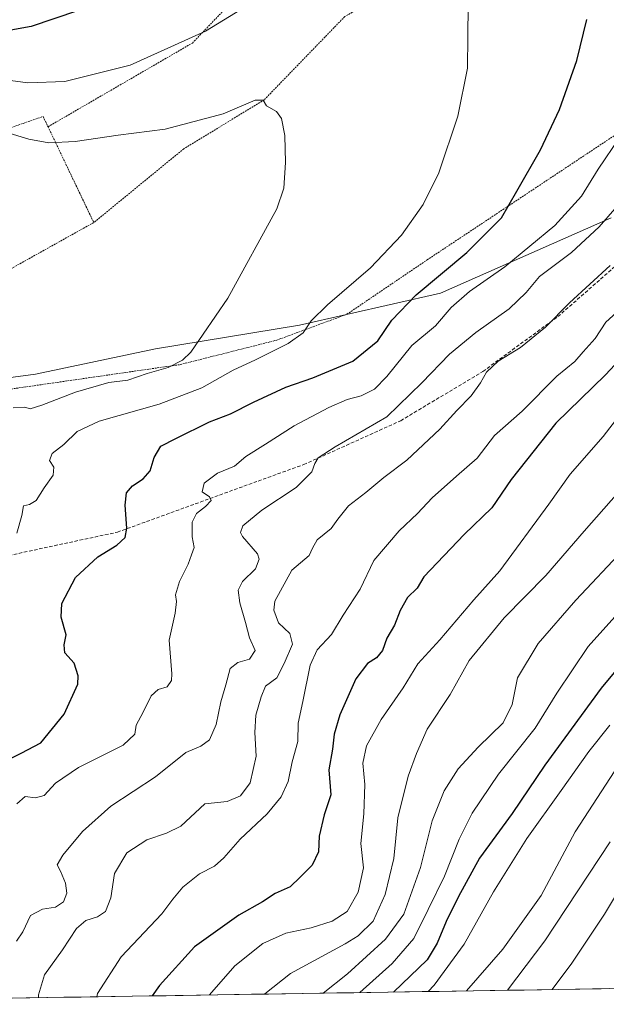
# Model space of a CAD drawing. Units: metres. Extents: x 607088 to 610525, y 4752401 to 4754768.
# Drawn here: x 607338 to 607508, y 4752403 to 4752688 of the extents above; entities that cross this region are included whole.
import ezdxf

# ---------------------------------------------------------------- set-up
doc = ezdxf.new("R2010")
doc.units = ezdxf.units.M
doc.header["$MEASUREMENT"] = 0
doc.linetypes.add('TRAZOS', pattern=[0.75, 0.5, -0.25])
doc.linetypes.add('TRAZOSX2', pattern=[1.5, 1, -0.5])
for name, color, linetype, lineweight in [('Alambrada', 19, 'TRAZOS', 0), ('Arbolado forestal CxS', 92, 'Continuous', 0), ('Curva de nivel maestra', 36, 'Continuous', 30), ('Curva de nivel normal', 36, 'Continuous', 0), ('Entidad de ámbito territorial CxS', 92, 'Continuous', 0), ('Municipio CxS', 142, 'Continuous', 0), ('Prado CxS', 92, 'Continuous', 0), ('Senda', 19, 'TRAZOSX2', 0)]:
    doc.layers.add(name, color=color, linetype=linetype, lineweight=lineweight)

# ---------------------------------------------------------------- blocks, each defined once
blk = doc.blocks.new('*U175')
at = {"layer": 'Curva de nivel normal', "color": 36, "linetype": 'Continuous', "lineweight": 0}
blk.add_polyline3d([(607337.41, 4752420.84, 635), (607339.22, 4752423.58, 635), (607341.42, 4752428.25, 635), (607344.89, 4752430.16, 635), (607348.75, 4752430.68, 635), (607350.99, 4752432.23, 635), (607351.95, 4752434.75, 635), (607351.56, 4752437.67, 635), (607350.14, 4752441.15, 635), (607349.2, 4752442.92, 635), (607350.79, 4752445.77, 635), (607356.51, 4752452.57, 635), (607364.68, 4752459.93, 635), (607377.7, 4752468.46, 635), (607386.4, 4752475.48, 635), (607390.82, 4752477.36, 635), (607393.25, 4752479.21, 635), (607395.24, 4752483.61, 635), (607396.6, 4752490.15, 635), (607397.99, 4752495.08, 635), (607399.3, 4752499.83, 635), (607401.48, 4752501.62, 635), (607404.86, 4752502.59, 635), (607406.54, 4752505.02, 635), (607404.88, 4752508.77, 635), (607403.72, 4752513.21, 635), (607402.11, 4752518.87, 635), (607401.62, 4752522.54, 635), (607402.89, 4752525.1, 635), (607406.66, 4752528.77, 635), (607407.68, 4752531.54, 635), (607407.15, 4752533.1, 635), (607402.88, 4752538.1, 635), (607402.23, 4752539.25, 635), (607402.96, 4752541.18, 635), (607408.45, 4752545.73, 635), (607418.35, 4752552.25, 635), (607422.97, 4752556.81, 635), (607423.82, 4752559.21, 635), (607424.75, 4752560.86, 635), (607429.65, 4752564.1, 635), (607444.65, 4752572.77, 635), (607454.82, 4752582.57, 635), (607462.81, 4752590.96, 635), (607470.39, 4752597.23, 635), (607480.06, 4752604.1, 635), (607485.01, 4752608.77, 635), (607488.86, 4752613.44, 635), (607498.15, 4752620.35, 635), (607506.16, 4752627.86, 635), (607515.92, 4752639.04, 635)], dxfattribs=at)
blk = doc.blocks.new('*U182')
at = {"layer": 'Curva de nivel normal', "color": 36, "linetype": 'Continuous', "lineweight": 0}
blk.add_polyline3d([(607510.68, 4752470.19, 685), (607499.16, 4752452.51, 685), (607489.32, 4752434.1, 685), (607478.27, 4752418.51, 685), (607467.7171, 4752406.42581, 685)], dxfattribs=at)
blk = doc.blocks.new('*U186')
at = {"layer": 'Curva de nivel normal', "color": 36, "linetype": 'Continuous', "lineweight": 0}
for points in [[(607331.22, 4752670.84, 620), (607340.65, 4752669.51, 620), (607351.45, 4752669.91, 620), (607370.36, 4752674.65, 620), (607392.17, 4752684.53, 620), (607410.81, 4752696.01, 620)], [(607468.15, 4752691.82, 620), (607468.1, 4752683.1, 620), (607468, 4752673.77, 620), (607465.23, 4752659.85, 620), (607459.7, 4752643.42, 620), (607455.17, 4752634.26, 620), (607448.93, 4752625.42, 620), (607439.93, 4752615.97, 620), (607427.44, 4752605.26, 620), (607422.76, 4752600.56, 620), (607420.4, 4752597.1, 620), (607416.06, 4752594.04, 620), (607406.57, 4752589.26, 620), (607400.15, 4752586.32, 620), (607391.1, 4752581.2, 620), (607378.75, 4752576.44, 620), (607361.38, 4752571.47, 620), (607354.97, 4752568.5, 620), (607351.15, 4752564.71, 620), (607347.71, 4752562.11, 620), (607346.97, 4752560.14, 620), (607348.22, 4752558.17, 620), (607348.02, 4752555.9, 620), (607345.39, 4752552.23, 620), (607343.15, 4752548.55, 620), (607341.15, 4752547.34, 620), (607339.48, 4752546.97, 620), (607338.91, 4752544.22, 620), (607337.48, 4752539.1, 620)]]:
    blk.add_polyline3d(points, dxfattribs=at)
blk = doc.blocks.new('*U190')
at = {"layer": 'Curva de nivel normal', "color": 36, "linetype": 'Continuous', "lineweight": 0}
blk.add_polyline3d([(607492.49, 4752406.82, 695), (607498.25, 4752414.44, 695), (607507.65, 4752428.65, 695), (607517.49, 4752445.13, 695)], dxfattribs=at)
blk = doc.blocks.new('*U192')
at = {"layer": 'Curva de nivel normal', "color": 36, "linetype": 'Continuous', "lineweight": 0}
blk.add_polyline3d([(607337.47, 4752460.6, 630), (607339.89, 4752462.75, 630), (607342.89, 4752462.41, 630), (607345.38, 4752463.03, 630), (607348.74, 4752466.63, 630), (607355.38, 4752471.16, 630), (607368.25, 4752477.63, 630), (607371.64, 4752480.83, 630), (607372.04, 4752483.41, 630), (607374.05, 4752487.18, 630), (607376.39, 4752491.96, 630), (607378.46, 4752493.75, 630), (607381, 4752494.54, 630), (607382.26, 4752496.37, 630), (607382.4, 4752498.33, 630), (607381.62, 4752508.1, 630), (607383.33, 4752515.89, 630), (607383.74, 4752519.24, 630), (607383.44, 4752521.22, 630), (607384.58, 4752525.1, 630), (607387.08, 4752530.1, 630), (607388.06, 4752532.77, 630), (607388.88, 4752534.91, 630), (607388.24, 4752538, 630), (607388.24, 4752542.24, 630), (607389.52, 4752544.74, 630), (607392.16, 4752546.76, 630), (607393.76, 4752548.55, 630), (607393.3, 4752549.54, 630), (607391.16, 4752550.99, 630), (607391.74, 4752553.54, 630), (607395.59, 4752556.46, 630), (607400.51, 4752558.48, 630), (607403.82, 4752561.24, 630), (607409.48, 4752564.8, 630), (607417.82, 4752570.11, 630), (607427.82, 4752575.5, 630), (607433.15, 4752577.74, 630), (607437.21, 4752578.86, 630), (607441.11, 4752580.74, 630), (607444.64, 4752584.44, 630), (607451.9, 4752593.44, 630), (607458.7, 4752599.11, 630), (607463.26, 4752604.46, 630), (607468.61, 4752609.11, 630), (607478.79, 4752616.2, 630), (607493.25, 4752628.18, 630), (607501, 4752636.72, 630), (607505.86, 4752644.54, 630), (607512.08, 4752653.76, 630)], dxfattribs=at)
blk = doc.blocks.new('*U194')
at = {"layer": 'Curva de nivel normal', "color": 36, "linetype": 'Continuous', "lineweight": 0}
blk.add_polyline3d([(607511.8, 4752572.99, 655), (607507.28, 4752567.1, 655), (607497.76, 4752556.2, 655), (607491.56, 4752547.5, 655), (607477.41, 4752528.1, 655), (607469.81, 4752519.76, 655), (607460.01, 4752508.18, 655), (607453.65, 4752501.16, 655), (607449.37, 4752494.2, 655), (607443.04, 4752485.1, 655), (607438.72, 4752477.44, 655), (607437.67, 4752472.44, 655), (607438.3, 4752466.27, 655), (607437.94, 4752457.76, 655), (607437.14, 4752449.17, 655), (607437.9, 4752442.05, 655), (607436.36, 4752435.01, 655), (607433.18, 4752429.4, 655), (607428.82, 4752426.6, 655), (607422.69, 4752424.7, 655), (607415.43, 4752423.12, 655), (607408.73, 4752420.18, 655), (607400.64, 4752413.72, 655), (607393.3, 4752405.25, 655)], dxfattribs=at)
blk = doc.blocks.new('*U195')
at = {"layer": 'Curva de nivel normal', "color": 36, "linetype": 'Continuous', "lineweight": 0}
blk.add_polyline3d([(607518.52, 4752523.5, 670), (607502.98, 4752506.21, 670), (607493.82, 4752492.71, 670), (607487.64, 4752482.52, 670), (607477, 4752469.24, 670), (607469.33, 4752457.9, 670), (607465.62, 4752450.36, 670), (607461.36, 4752439.64, 670), (607456.62, 4752430.04, 670), (607452.5, 4752421.6, 670), (607446.18, 4752414.38, 670), (607436.78, 4752405.94, 670)], dxfattribs=at)
blk = doc.blocks.new('*U196')
at = {"layer": 'Curva de nivel normal', "color": 36, "linetype": 'Continuous', "lineweight": 0}
blk.add_polyline3d([(607509.22, 4752483.45, 680), (607503.17, 4752475.82, 680), (607495.14, 4752464.47, 680), (607485.18, 4752450.56, 680), (607475.53, 4752435.13, 680), (607467.06, 4752419.99, 680), (607458.37, 4752408.13, 680), (607456.58, 4752406.25, 680)], dxfattribs=at)
blk = doc.blocks.new('*U197')
at = {"layer": 'Curva de nivel normal', "color": 36, "linetype": 'Continuous', "lineweight": 0}
blk.add_polyline3d([(607509.28, 4752616.66, 640), (607497.52, 4752605.77, 640), (607490.62, 4752598.71, 640), (607483.32, 4752592.85, 640), (607476.86, 4752588.87, 640), (607473.46, 4752585.74, 640), (607471.73, 4752582.6, 640), (607469.05, 4752578.82, 640), (607464.96, 4752574.64, 640), (607459.98, 4752569.18, 640), (607450.48, 4752560.25, 640), (607443.74, 4752555.2, 640), (607438.53, 4752550.85, 640), (607433.56, 4752546.95, 640), (607430.45, 4752543.15, 640), (607428.55, 4752540.44, 640), (607424.49, 4752537.1, 640), (607423.12, 4752534.76, 640), (607422.12, 4752532.54, 640), (607417.1, 4752528.32, 640), (607412.24, 4752519.34, 640), (607411.97, 4752516.78, 640), (607413.3, 4752513.12, 640), (607416.6, 4752510.02, 640), (607417.31, 4752506.9, 640), (607414.92, 4752501.25, 640), (607412.8, 4752497.1, 640), (607409.55, 4752494.68, 640), (607408.28, 4752491.62, 640), (607406.71, 4752486.33, 640), (607406.42, 4752481.32, 640), (607406.85, 4752474.42, 640), (607405.07, 4752466.7, 640), (607402.3, 4752462.93, 640), (607398.4, 4752461.27, 640), (607391.99, 4752460.61, 640), (607384.98, 4752454.15, 640), (607380.82, 4752452.15, 640), (607375.12, 4752450.2, 640), (607369.39, 4752446.4, 640), (607365.8, 4752440.42, 640), (607364.77, 4752433.43, 640), (607363.14, 4752429.46, 640), (607360.82, 4752427.92, 640), (607357.48, 4752426.81, 640), (607354.82, 4752424.48, 640), (607350.75, 4752418.36, 640), (607345.56, 4752411.08, 640), (607343.74, 4752405.32, 640), (607343.77, 4752404.46, 640)], dxfattribs=at)
blk = doc.blocks.new('*U199')
at = {"layer": 'Curva de nivel normal', "color": 36, "linetype": 'Continuous', "lineweight": 0}
blk.add_polyline3d([(607513.1, 4752604.77, 645), (607508.07, 4752600.18, 645), (607504.96, 4752595.5, 645), (607501.54, 4752591.62, 645), (607499.05, 4752588.82, 645), (607493.88, 4752584.58, 645), (607483.82, 4752574.43, 645), (607475.82, 4752567.32, 645), (607470.82, 4752560.8, 645), (607464.78, 4752555.56, 645), (607457.77, 4752549.32, 645), (607453.49, 4752544.77, 645), (607448.26, 4752539.77, 645), (607440.92, 4752531.1, 645), (607436.93, 4752522.79, 645), (607431.97, 4752515.31, 645), (607428.6, 4752509.69, 645), (607424.5, 4752505.25, 645), (607422.48, 4752500.77, 645), (607420.36, 4752490.33, 645), (607418.96, 4752484.01, 645), (607418.88, 4752478.66, 645), (607417.22, 4752472.77, 645), (607416.03, 4752467.1, 645), (607414.07, 4752462.71, 645), (607410, 4752457.72, 645), (607402.15, 4752450.39, 645), (607397.48, 4752444.95, 645), (607394.72, 4752442.6, 645), (607390.42, 4752440.35, 645), (607385.56, 4752436.53, 645), (607382.64, 4752433.04, 645), (607379.47, 4752428.77, 645), (607367.7, 4752416.33, 645), (607360.91, 4752405.66, 645), (607360.66, 4752404.73, 645)], dxfattribs=at)
blk = doc.blocks.new('*U203')
at = {"layer": 'Curva de nivel normal', "color": 36, "linetype": 'Continuous', "lineweight": 0}
blk.add_polyline3d([(607333.1, 4752655.63, 615), (607341, 4752653.19, 615), (607346.76, 4752652.18, 615), (607354.36, 4752652.59, 615), (607366.82, 4752654.39, 615), (607380.48, 4752656.08, 615), (607397.26, 4752660.52, 615), (607406.54, 4752664.5, 615), (607408.8, 4752664.54, 615), (607409.79, 4752662.84, 615), (607412.65, 4752661.24, 615), (607414.19, 4752659.19, 615), (607415.08, 4752654.27, 615), (607415.34, 4752646.44, 615), (607414.85, 4752638.98, 615), (607412.83, 4752633.01, 615), (607398.65, 4752607.19, 615), (607387.87, 4752591.5, 615), (607385.47, 4752589.19, 615), (607381.37, 4752587.02, 615), (607375.24, 4752585.33, 615), (607369.6, 4752583.43, 615), (607364.1, 4752582.69, 615), (607354.48, 4752579.95, 615), (607344.76, 4752576.11, 615), (607341.4, 4752575.12, 615), (607339.8, 4752575.6, 615), (607336.41, 4752575.41, 615)], dxfattribs=at)
blk = doc.blocks.new('*U206')
at = {"layer": 'Curva de nivel normal', "color": 36, "linetype": 'Continuous', "lineweight": 0}
blk.add_polyline3d([(607409.17, 4752405.5, 660), (607409.28, 4752405.63, 660), (607416.76, 4752411.44, 660), (607432.62, 4752420.03, 660), (607436.34, 4752422.42, 660), (607440.64, 4752426.66, 660), (607444.2, 4752434.41, 660), (607446.64, 4752444.83, 660), (607447.81, 4752456.6, 660), (607450.84, 4752468.61, 660), (607453.26, 4752475.22, 660), (607456.3, 4752482.25, 660), (607462.99, 4752492.32, 660), (607468.49, 4752502.17, 660), (607478.66, 4752514.54, 660), (607490.72, 4752526.83, 660), (607501.82, 4752539.6, 660), (607513.15, 4752552.59, 660)], dxfattribs=at)
blk = doc.blocks.new('*U209')
at = {"layer": 'Curva de nivel normal', "color": 36, "linetype": 'Continuous', "lineweight": 0}
blk.add_polyline3d([(607513.21, 4752534.36, 665), (607499.39, 4752519.67, 665), (607488.44, 4752507.1, 665), (607482.45, 4752497.1, 665), (607480.98, 4752489.44, 665), (607478.32, 4752484.1, 665), (607471.11, 4752477.1, 665), (607465.31, 4752470.76, 665), (607461.22, 4752464.41, 665), (607457.78, 4752455.71, 665), (607454.37, 4752442.22, 665), (607449.55, 4752428.67, 665), (607444.3, 4752421.4, 665), (607433.27, 4752411.34, 665), (607426.23, 4752405.77, 665)], dxfattribs=at)
blk = doc.blocks.new('*U212')
at = {"layer": 'Curva de nivel maestra', "color": 36, "linetype": 'Continuous', "lineweight": 30}
for points in [[(607331.9, 4752471.98, 625), (607338.72, 4752475.35, 625), (607344.45, 4752478.3, 625), (607351.24, 4752486.6, 625), (607355.14, 4752495.32, 625), (607355.26, 4752497.7, 625), (607354.1, 4752501.39, 625), (607351.44, 4752504.41, 625), (607351.24, 4752506.71, 625), (607351.78, 4752509.56, 625), (607350.32, 4752514.73, 625), (607350.56, 4752518.69, 625), (607354.54, 4752526.22, 625), (607360.97, 4752532.24, 625), (607366.48, 4752535.54, 625), (607368.88, 4752537.82, 625), (607369.32, 4752540.49, 625), (607368.91, 4752547.2, 625), (607369.28, 4752550.7, 625), (607370.95, 4752552.77, 625), (607374.07, 4752554.77, 625), (607376.16, 4752557.16, 625), (607377.32, 4752561, 625), (607379.16, 4752564.28, 625), (607383.53, 4752566.51, 625), (607393.29, 4752571.32, 625), (607399.4, 4752573.64, 625), (607406.02, 4752577.04, 625), (607415.39, 4752581.34, 625), (607423.24, 4752584.02, 625), (607434.82, 4752588.87, 625), (607442.03, 4752594.77, 625), (607446.07, 4752600.77, 625), (607453.15, 4752608.16, 625), (607467.79, 4752620.38, 625), (607477.82, 4752630.41, 625), (607482.26, 4752638.17, 625), (607489.15, 4752650.1, 625), (607494.68, 4752661.77, 625), (607499.64, 4752676.05, 625), (607502.52, 4752687.89, 625)], [(607368.82, 4752695.12, 625), (607341.64, 4752685.88, 625), (607330.35, 4752683.88, 625), (607317.8, 4752684.42, 625), (607308.52, 4752686.1, 625), (607299.61, 4752686.74, 625), (607292.82, 4752687.42, 625), (607288.58, 4752686.12, 625), (607283.46, 4752682.3, 625), (607279.15, 4752679.7, 625), (607274.2, 4752678.2, 625), (607265.69, 4752676.27, 625), (607257.87, 4752672.98, 625), (607251.35, 4752672.15, 625), (607244.22, 4752673.31, 625), (607241.74, 4752674.77, 625), (607239.31, 4752681.72, 625), (607236.98, 4752685.1, 625), (607236.78, 4752688.44, 625)]]:
    blk.add_polyline3d(points, dxfattribs=at)
blk = doc.blocks.new('*U216')
at = {"layer": 'Curva de nivel maestra', "color": 36, "linetype": 'Continuous', "lineweight": 30}
blk.add_polyline3d([(607517.36, 4752595.02, 650), (607507.99, 4752584.96, 650), (607493.61, 4752570.92, 650), (607480.64, 4752554.58, 650), (607475.01, 4752546.41, 650), (607467.07, 4752538.66, 650), (607455.34, 4752526.44, 650), (607453.39, 4752523.1, 650), (607450.58, 4752520.44, 650), (607448.5, 4752516.67, 650), (607446.89, 4752512.36, 650), (607444.68, 4752508.67, 650), (607443.4, 4752505.1, 650), (607441.65, 4752502.9, 650), (607439.08, 4752501.31, 650), (607435.64, 4752496.9, 650), (607431.05, 4752486.46, 650), (607429.44, 4752480.85, 650), (607428.95, 4752476.46, 650), (607427.83, 4752470.44, 650), (607428.44, 4752463.28, 650), (607426.49, 4752457.47, 650), (607425.09, 4752451.28, 650), (607424.83, 4752446.77, 650), (607423.02, 4752442.84, 650), (607419.53, 4752439.35, 650), (607416.61, 4752436.63, 650), (607412.33, 4752434.64, 650), (607408.61, 4752432.2, 650), (607401.82, 4752428.4, 650), (607388.95, 4752419.2, 650), (607378.84, 4752407.99, 650), (607376.7, 4752404.98, 650)], dxfattribs=at)
blk = doc.blocks.new('*U217')
at = {"layer": 'Curva de nivel maestra', "color": 36, "linetype": 'Continuous', "lineweight": 30}
blk.add_polyline3d([(607515.76, 4752505.08, 675), (607506.67, 4752494.1, 675), (607490.37, 4752471.86, 675), (607480.97, 4752457.82, 675), (607471.46, 4752444.86, 675), (607465.44, 4752433.77, 675), (607461.78, 4752426.58, 675), (607459.22, 4752420.24, 675), (607456.29, 4752415.42, 675), (607446.62, 4752406.09, 675)], dxfattribs=at)

msp = doc.modelspace()

# ---------------------------------------------------------------- linework, layer by layer
at = {"layer": 'Alambrada', "color": 19, "linetype": 'TRAZOS', "lineweight": 0}
for points in [[(607359.79, 4752629.07, 611.61), (607329.45, 4752612.13, 609.6), (607313.3, 4752607.01, 609.01), (607300.3, 4752599.91, 608.25), (607296.55, 4752595.19, 608.67), (607298.92, 4752590.06, 609.27), (607304.24, 4752585.34, 610.97), (607315.07, 4752582.38, 612.05), (607334.38, 4752580.61, 613.49), (607384.81, 4752587.9, 615.02), (607412.78, 4752594.99, 619.02), (607433.07, 4752602.48, 621.14), (607456.32, 4752618.24, 622.44), (607516.8, 4752658.43, 630.38), (607556.4, 4752682.66, 637.79), (607635.59, 4752724.42, 652.41), (607641.7, 4752727.77, 653.63), (607643.08, 4752731.12, 653.57), (607644.45, 4752748.26, 652.21), (607679.91, 4752769.73, 657.7), (607710.06, 4752788.25, 662.01)], [(607346.54, 4752656.82, 616.4), (607388.35, 4752681.08, 619.48), (607405.89, 4752699.4, 622.01), (607446.67, 4752776.82, 630.71), (607434.65, 4752787.66, 635.19), (607427.16, 4752786.67, 636.83)], [(607509.42, 4752739.26, 626.03), (607507.14, 4752739.14, 625.67), (607504.89, 4752738.76, 625.44), (607502.7, 4752738.11, 625.29), (607500.6, 4752737.22, 625.06), (607498.62, 4752736.09, 624.86), (607496.78, 4752734.74, 624.86), (607495.11, 4752733.18, 624.62), (607493.64, 4752731.44, 624.26), (607492.37, 4752729.54, 624.16), (607484.2, 4752720.38, 622.84), (607478.39, 4752714.76, 621.69), (607460.06, 4752704.52, 619.72), (607432.49, 4752688.76, 617.37), (607409.14, 4752664.63, 615), (607385.89, 4752650.44, 613.36), (607359.79, 4752629.07, 611.61)], [(607282.67, 4752654.87, 614.21), (607282.67, 4752638.13, 611.72), (607345.12, 4752659.8, 617.26), (607346.54, 4752656.82, 616.4)], [(607346.54, 4752656.82, 616.4), (607359.79, 4752629.07, 611.61)]]:
    msp.add_polyline3d(points, dxfattribs=at)
at = {"layer": 'Arbolado forestal CxS', "color": 92, "linetype": 'Continuous', "lineweight": 0}
for points in [[(607512.88, 4752407.14, 700.32), (607222.94, 4752402.55, 614.15), (607222.94, 4752402.55, 614.15), (607223.9, 4752419.44, 613.39), (607211.79, 4752453.9, 609.04), (607237.86, 4752453.9, 612.01), (607248.89, 4752475.97, 611.68), (607245.89, 4752541.15, 604.11), (607213.8, 4752573.24, 601.39), (607240.87, 4752577.25, 602.56), (607269.42, 4752575.33, 606.75), (607285.71, 4752583.43, 609.09), (607312.48, 4752581.05, 614.01), (607342.87, 4752585.12, 613.88), (607377.61, 4752592.5, 614.41), (607419.37, 4752599.31, 620.76), (607460.14, 4752608.61, 629.64), (607509.63, 4752630.39, 637.68)], [(607509.63, 4752630.39, 637.68), (607460.14, 4752608.61, 629.64), (607419.37, 4752599.31, 620.76), (607377.61, 4752592.5, 614.41), (607342.87, 4752585.12, 613.88), (607312.48, 4752581.05, 614.01), (607285.71, 4752583.43, 609.09), (607269.42, 4752575.33, 606.75), (607240.87, 4752577.25, 602.56), (607213.8, 4752573.24, 601.39), (607245.89, 4752541.15, 604.11), (607248.89, 4752475.97, 611.68), (607237.86, 4752453.9, 612.01), (607211.79, 4752453.9, 609.04), (607223.9, 4752419.44, 613.39), (607222.94, 4752402.55, 614.15)], [(607512.88, 4752407.14, 700.32), (607222.94, 4752402.55, 614.15)]]:
    msp.add_polyline3d(points, dxfattribs=at)
at = {"layer": 'Curva de nivel normal', "color": 36, "linetype": 'Continuous', "lineweight": 0}
msp.add_polyline3d([(607509.33, 4752449.6, 690), (607490.41, 4752420.93, 690), (607479.57, 4752406.61, 690)], dxfattribs=at)
at = {"layer": 'Entidad de ámbito territorial CxS', "color": 92, "linetype": 'Continuous', "lineweight": 0}
msp.add_polyline3d([(607509.13, 4752407.08, 698.77), (607504.2, 4752407, 697.72), (607499.26, 4752406.93, 696.75), (607494.32, 4752406.85, 695.44), (607489.38, 4752406.77, 693.52), (607484.45, 4752406.69, 691.65), (607479.51, 4752406.61, 689.75), (607474.57, 4752406.53, 687.46), (607469.64, 4752406.46, 685.32), (607464.7, 4752406.38, 683.25), (607459.76, 4752406.3, 681.1), (607454.83, 4752406.22, 678.69), (607449.89, 4752406.14, 676.19), (607444.95, 4752406.07, 673.7), (607440.02, 4752405.99, 671.23), (607435.08, 4752405.91, 669.04), (607430.14, 4752405.83, 666.21), (607425.2, 4752405.75, 664.51), (607420.27, 4752405.67, 662.93), (607415.33, 4752405.6, 661.63), (607410.39, 4752405.52, 660.25), (607405.46, 4752405.44, 658.72), (607400.52, 4752405.36, 657.12), (607395.58, 4752405.28, 655.66), (607390.65, 4752405.2, 654.22), (607385.71, 4752405.13, 652.59), (607380.77, 4752405.05, 651.13), (607375.83, 4752404.97, 649.65), (607370.9, 4752404.89, 648.28), (607365.96, 4752404.81, 646.89), (607361.02, 4752404.74, 645.11), (607356.09, 4752404.66, 643.11), (607351.15, 4752404.58, 641.55), (607346.21, 4752404.5, 640.5), (607341.28, 4752404.42, 639.29), (607336.34, 4752404.34, 638.08)], dxfattribs=at)
at = {"layer": 'Municipio CxS', "color": 142, "linetype": 'Continuous', "lineweight": 0}
msp.add_polyline3d([(607509.13, 4752407.08, 698.77), (607504.2, 4752407, 697.72), (607499.26, 4752406.93, 696.75), (607494.32, 4752406.85, 695.44), (607489.38, 4752406.77, 693.52), (607484.45, 4752406.69, 691.65), (607479.51, 4752406.61, 689.75), (607474.57, 4752406.53, 687.46), (607469.64, 4752406.46, 685.32), (607464.7, 4752406.38, 683.25), (607459.76, 4752406.3, 681.1), (607454.83, 4752406.22, 678.69), (607449.89, 4752406.14, 676.19), (607444.95, 4752406.07, 673.7), (607440.02, 4752405.99, 671.23), (607435.08, 4752405.91, 669.04), (607430.14, 4752405.83, 666.21), (607425.2, 4752405.75, 664.51), (607420.27, 4752405.67, 662.93), (607415.33, 4752405.6, 661.63), (607410.39, 4752405.52, 660.25), (607405.46, 4752405.44, 658.72), (607400.52, 4752405.36, 657.12), (607395.58, 4752405.28, 655.66), (607390.65, 4752405.2, 654.22), (607385.71, 4752405.13, 652.59), (607380.77, 4752405.05, 651.13), (607375.83, 4752404.97, 649.65), (607370.9, 4752404.89, 648.28), (607365.96, 4752404.81, 646.89), (607361.02, 4752404.74, 645.11), (607356.09, 4752404.66, 643.11), (607351.15, 4752404.58, 641.55), (607346.21, 4752404.5, 640.5), (607341.28, 4752404.42, 639.29), (607336.34, 4752404.34, 638.08)], dxfattribs=at)
at = {"layer": 'Prado CxS', "color": 92, "linetype": 'Continuous', "lineweight": 0}
for points in [[(607509.63, 4752630.39, 637.68), (607460.14, 4752608.61, 629.64), (607419.37, 4752599.31, 620.76), (607377.61, 4752592.5, 614.41), (607342.87, 4752585.12, 613.88), (607312.48, 4752581.05, 614.01), (607285.71, 4752583.43, 609.09), (607269.42, 4752575.33, 606.75), (607240.87, 4752577.25, 602.56), (607213.8, 4752573.24, 601.39), (607245.89, 4752541.15, 604.11), (607248.89, 4752475.97, 611.68), (607237.86, 4752453.9, 612.01), (607211.79, 4752453.9, 609.04), (607223.9, 4752419.44, 613.39), (607222.94, 4752402.55, 614.15)], [(607509.63, 4752630.39, 637.68), (607460.14, 4752608.61, 629.64), (607419.37, 4752599.31, 620.76), (607377.61, 4752592.5, 614.41), (607342.87, 4752585.12, 613.88), (607312.48, 4752581.05, 614.01)]]:
    msp.add_polyline3d(points, dxfattribs=at)
at = {"layer": 'Senda', "color": 19, "linetype": 'TRAZOSX2', "lineweight": 0}
msp.add_lwpolyline([(607233.81, 4752566.87), (607244.39, 4752562.64), (607258.68, 4752555.23), (607268.2, 4752542.53), (607278.79, 4752525.07), (607296.78, 4752529.3), (607332.23, 4752531.95), (607366.63, 4752539.35), (607407.38, 4752554.17), (607420.6, 4752558.93), (607448.65, 4752571.63), (607472.46, 4752585.92), (607494.16, 4752601.8), (607515.85, 4752620.85)], dxfattribs=at)

# ---------------------------------------------------------------- block references
at = {"layer": 'Curva de nivel maestra', "color": 36, "linetype": 'Continuous', "lineweight": 30}
for name in ['*U212', '*U216', '*U217']:
    msp.add_blockref(name, (0, 0), dxfattribs=at)
at = {"layer": 'Curva de nivel normal', "color": 36, "linetype": 'Continuous', "lineweight": 0}
for name in ['*U203', '*U186', '*U192', '*U175', '*U197', '*U199', '*U194', '*U206', '*U209', '*U195', '*U196', '*U182', '*U190']:
    msp.add_blockref(name, (0, 0), dxfattribs=at)

doc.saveas('drawing.dxf')
